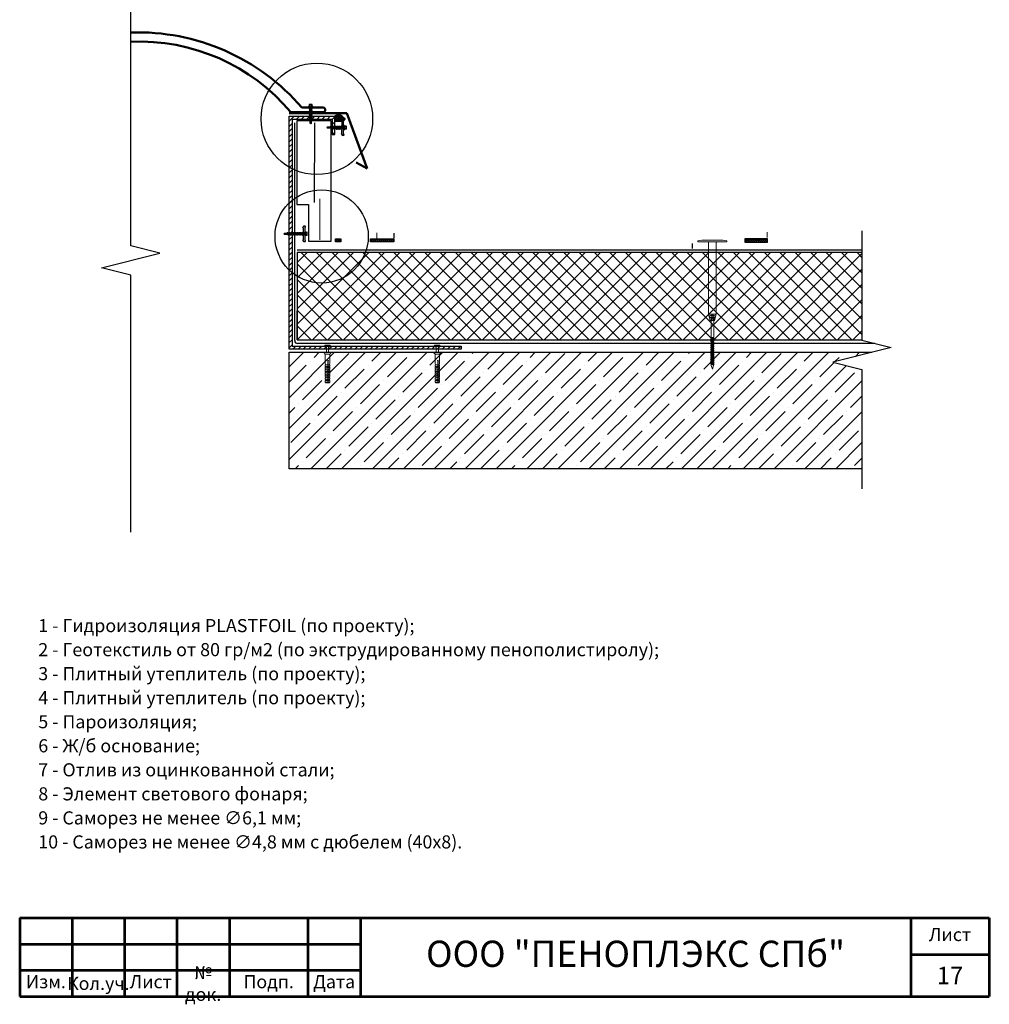
# Model space of a CAD drawing. Units: millimetres. Extents: x -20192 to 39925, y 7595 to 14680.
# Drawn here: x 8609 to 10274, y 12098 to 13789 of the extents above; entities that cross this region are included whole.
import ezdxf

# ---------------------------------------------------------------- set-up
doc = ezdxf.new("R2010")
doc.units = ezdxf.units.MM
for name, color, linetype, lineweight in [('6. Text', 7, 'Continuous', 15), ('Геотекстиль', 4, 'Continuous', 30), ('Главная', 7, 'Continuous', 50), ('Пароизоляция', 2, 'Continuous', 30), ('Слой1', 7, 'Continuous', 25), ('Тонкая', 7, 'Continuous', 9)]:
    doc.layers.add(name, color=color, linetype=linetype, lineweight=lineweight)
doc.styles.add('01', font='GOST Common.ttf', dxfattribs={"height": 2.5})
doc.styles.add('GOST 2.304', font='CS_Gost2304.shx')
doc.styles.add('GOST-2.304_Type-B', font='GOST Common.ttf')
doc.linetypes.add('BATTING', pattern='A,0.00254,-2.54,[134,ltypeshp.shx,S=2.54,R=0,X=-2.54,Y=0],-5.08,[134,ltypeshp.shx,S=2.54,R=180,X=2.54,Y=0],-2.54', length=10.16254)

# ---------------------------------------------------------------- blocks, each defined once
blk = doc.blocks.new('*T51')
at = {"color": 0, "linetype": 'ByBlock', "lineweight": 53, "transparency": 16777216}
for p, q in [((0, 0), (1665, 0)), ((0, 0), (0, -135)), ((90, 0), (90, -135)), ((180, 0), (180, -135)), ((270, 0), (270, -135)), ((360, 0), (360, -135)), ((495, 0), (495, -135)), ((585, 0), (585, -135)), ((1530, 0), (1530, -135)), ((1665, 0), (1665, -135)), ((0, -45), (585, -45)), ((1530, -63), (1665, -63)), ((0, -90), (585, -90)), ((0, -135), (1665, -135))]:
    blk.add_line(p, q, dxfattribs=at)
at = {"transparency": 16777216, "attachment_point": 5}
for s, insert, char_height, width, style in [('Лист', (1597.5, -31.5), 22.5, 117, '01'), ('ООО "ПЕНОПЛЭКС СПб"', (1057.5, -67.5), 45, 943.92, 'GOST 2.304'), ('{\\T0.9;№ док.}', (315, -112.5), 22.5, 88.92, '01'), ('{\\fGOST type B|b0|i0|c204|p34;17', (1597.5, -99), 30, 117, 'GOST-2.304_Type-B'), ('Изм.', (45, -112.5), 22.5, 88.92, '01'), ('{\\T0.9;Кол.уч.}', (135, -112.5), 22.5, 88.92, '01'), ('Лист', (225, -112.5), 22.5, 88.92, '01'), ('Подп.', (427.5, -112.5), 22.5, 133.92, '01'), ('Дата', (540, -112.5), 22.5, 88.92, '01')]:
    blk.add_mtext(s, dxfattribs=dict(at, insert=insert, char_height=char_height, width=width, style=style))
blk = doc.blocks.new('фиолет')
at = {"color": 244, "lineweight": 9}
for p, q in [((4612.7, 310.1), (4604.1, 310.1)), ((4604.1, 307.4), (4612.7, 307.4)), ((4610.7, 306.3), (4606.2, 306.3)), ((4606.2, 306.3), (4606.2, 273.4)), ((4606.4, 306.3), (4610.5, 306.3)), ((4610.7, 273.4), (4610.7, 306.3)), ((4606.2, 273.4), (4610.7, 273.4)), ((4606.4, 270.8), (4606.3, 270.9)), ((4606.4, 273.4), (4610.5, 273.4)), ((4610.5, 271), (4606.4, 272.3)), ((4610.5, 270.2), (4606.4, 271.5)), ((4606.4, 270.8), (4606.4, 270)), ((4610.5, 269.5), (4606.4, 270.8)), ((4610.5, 272.1), (4610.5, 273.4)), ((4606.4, 267.4), (4606.3, 267.5)), ((4606.4, 264), (4606.3, 264.1)), ((4606.4, 260.6), (4606.3, 260.7)), ((4606.4, 257.2), (4606.3, 257.3)), ((4606.4, 253.8), (4606.3, 253.9)), ((4610.5, 267.6), (4606.4, 268.9)), ((4610.5, 266.8), (4606.4, 268.1)), ((4606.4, 267.4), (4606.4, 266.6)), ((4610.5, 266.1), (4606.4, 267.4)), ((4610.5, 264.2), (4606.4, 265.5)), ((4610.5, 263.4), (4606.4, 264.7)), ((4606.4, 264), (4606.4, 263.2)), ((4610.5, 262.7), (4606.4, 264)), ((4610.5, 260.8), (4606.4, 262.1)), ((4610.5, 260), (4606.4, 261.3)), ((4606.4, 260.6), (4606.4, 259.8)), ((4610.5, 259.3), (4606.4, 260.6)), ((4610.5, 257.4), (4606.4, 258.7)), ((4610.5, 256.6), (4606.4, 257.9)), ((4606.4, 257.2), (4606.4, 256.4)), ((4610.5, 255.9), (4606.4, 257.2)), ((4610.5, 254), (4606.4, 255.3)), ((4610.5, 253.2), (4606.4, 254.5)), ((4606.4, 253.8), (4606.4, 253)), ((4610.5, 252.5), (4606.4, 253.8)), ((4610.5, 268.7), (4610.5, 269.5)), ((4610.5, 265.3), (4610.5, 266.1)), ((4610.5, 261.9), (4610.5, 262.7)), ((4610.5, 258.5), (4610.5, 259.3)), ((4610.5, 255.1), (4610.5, 255.9)), ((4606.4, 250.4), (4606.3, 250.5)), ((4606.4, 247), (4606.3, 247.1)), ((4606.4, 243.6), (4606.3, 243.7)), ((4606.4, 240.2), (4606.3, 240.3)), ((4606.4, 236.8), (4606.3, 236.9)), ((4610.5, 250.6), (4606.4, 251.9)), ((4610.5, 249.8), (4606.4, 251.1)), ((4606.4, 250.4), (4606.4, 249.6)), ((4610.5, 249.1), (4606.4, 250.4)), ((4610.5, 247.2), (4606.4, 248.5)), ((4610.5, 246.4), (4606.4, 247.7)), ((4606.4, 247), (4606.4, 246.2)), ((4610.5, 245.7), (4606.4, 247)), ((4610.5, 243.8), (4606.4, 245.1)), ((4610.5, 243), (4606.4, 244.3)), ((4606.4, 243.6), (4606.4, 242.8)), ((4610.5, 242.3), (4606.4, 243.6)), ((4610.5, 240.4), (4606.4, 241.7)), ((4610.5, 239.6), (4606.4, 240.9)), ((4606.4, 240.2), (4606.4, 239.4)), ((4610.5, 238.9), (4606.4, 240.2)), ((4610.5, 237), (4606.4, 238.3)), ((4610.5, 236.2), (4606.4, 237.5)), ((4606.4, 236.8), (4606.4, 236)), ((4610.5, 235.5), (4606.4, 236.8)), ((4610.5, 251.7), (4610.5, 252.5)), ((4610.5, 248.3), (4610.5, 249.1)), ((4610.5, 244.9), (4610.5, 245.7)), ((4610.5, 241.5), (4610.5, 242.3)), ((4610.5, 238.1), (4610.5, 238.9)), ((4606.4, 233.4), (4606.3, 233.5)), ((4606.4, 230), (4606.3, 230.1)), ((4610.5, 233.6), (4606.4, 234.9)), ((4610.5, 232.8), (4606.4, 234.1)), ((4606.4, 233.4), (4606.4, 232.6)), ((4610.5, 232.1), (4606.4, 233.4)), ((4610.5, 230.2), (4606.4, 231.5)), ((4610.5, 229.4), (4606.4, 230.7)), ((4606.4, 230), (4606.4, 229.2)), ((4610.5, 228.7), (4606.4, 230)), ((4610.5, 226.9), (4606.4, 228.2)), ((4606.4, 228.2), (4606.4, 227.5)), ((4610.5, 226.1), (4606.4, 227.5)), ((4606.4, 226.8), (4606.4, 225.2)), ((4610.5, 225.5), (4606.4, 226.8)), ((4608.4, 219.1), (4606.4, 225.2)), ((4608.4, 219.1), (4610.5, 225.1)), ((4610.5, 234.7), (4610.5, 235.5)), ((4610.5, 231.3), (4610.5, 232.1)), ((4610.5, 227.9), (4610.5, 228.7)), ((4610.5, 225.5), (4610.5, 225.1))]:
    blk.add_line(p, q, dxfattribs=at)
for points in [[(4606.2, 306.3, 0.133252), (4604.7, 307.4), (4604.1, 307.4, -0.478701), (4604.1, 310.1), (4605.4, 311), (4608.4, 311)], [(4610.7, 306.3, -0.133252), (4612.1, 307.4), (4612.7, 307.4, 0.478701), (4612.7, 310.1), (4611.4, 311), (4608.4, 311)]]:
    blk.add_lwpolyline(points, format="xyb", dxfattribs=at)
for points in [[(4606.3, 270.9), (4605.7, 271.3), (4606.4, 271.5), (4606.4, 272.3), (4605.3, 273.1), (4606.4, 273.4), (4610.5, 272.1), (4611.4, 271.3), (4610.5, 271), (4610.5, 270.2), (4610.9, 269.7), (4610.5, 269.5)], [(4606.3, 267.5), (4605.7, 267.9), (4606.4, 268.1), (4606.4, 268.9), (4605.3, 269.7), (4606.4, 270), (4610.5, 268.7), (4611.4, 267.9), (4610.5, 267.6), (4610.5, 266.8), (4610.9, 266.3), (4610.5, 266.1)], [(4606.3, 264.1), (4605.7, 264.5), (4606.4, 264.7), (4606.4, 265.5), (4605.3, 266.3), (4606.4, 266.6), (4610.5, 265.3), (4611.4, 264.5), (4610.5, 264.2), (4610.5, 263.4), (4610.9, 262.9), (4610.5, 262.7)], [(4606.3, 260.7), (4605.7, 261.1), (4606.4, 261.3), (4606.4, 262.1), (4605.3, 262.9), (4606.4, 263.2), (4610.5, 261.9), (4611.4, 261.1), (4610.5, 260.8), (4610.5, 260), (4610.9, 259.5), (4610.5, 259.3)], [(4606.3, 257.3), (4605.7, 257.7), (4606.4, 257.9), (4606.4, 258.7), (4605.3, 259.5), (4606.4, 259.8), (4610.5, 258.5), (4611.4, 257.7), (4610.5, 257.4), (4610.5, 256.6), (4610.9, 256.1), (4610.5, 255.9)], [(4606.3, 253.9), (4605.7, 254.3), (4606.4, 254.5), (4606.4, 255.3), (4605.3, 256.1), (4606.4, 256.4), (4610.5, 255.1), (4611.4, 254.3), (4610.5, 254), (4610.5, 253.2), (4610.9, 252.7), (4610.5, 252.5)], [(4606.3, 250.5), (4605.7, 250.9), (4606.4, 251.1), (4606.4, 251.9), (4605.3, 252.7), (4606.4, 253), (4610.5, 251.7), (4611.4, 250.9), (4610.5, 250.6), (4610.5, 249.8), (4610.9, 249.3), (4610.5, 249.1)], [(4606.3, 247.1), (4605.7, 247.5), (4606.4, 247.7), (4606.4, 248.5), (4605.3, 249.3), (4606.4, 249.6), (4610.5, 248.3), (4611.4, 247.5), (4610.5, 247.2), (4610.5, 246.4), (4610.9, 245.9), (4610.5, 245.7)], [(4606.3, 243.7), (4605.7, 244.1), (4606.4, 244.3), (4606.4, 245.1), (4605.3, 245.9), (4606.4, 246.2), (4610.5, 244.9), (4611.4, 244.1), (4610.5, 243.8), (4610.5, 243), (4610.9, 242.5), (4610.5, 242.3)], [(4606.3, 240.3), (4605.7, 240.7), (4606.4, 240.9), (4606.4, 241.7), (4605.3, 242.5), (4606.4, 242.8), (4610.5, 241.5), (4611.4, 240.7), (4610.5, 240.4), (4610.5, 239.6), (4610.9, 239.1), (4610.5, 238.9)], [(4606.3, 236.9), (4605.7, 237.3), (4606.4, 237.5), (4606.4, 238.3), (4605.3, 239.1), (4606.4, 239.4), (4610.5, 238.1), (4611.4, 237.3), (4610.5, 237), (4610.5, 236.2), (4610.9, 235.7), (4610.5, 235.5)], [(4606.4, 228.2), (4605.2, 229), (4606.4, 229.2), (4610.5, 227.9), (4611.3, 227.1), (4610.5, 226.9), (4610.5, 226.1)], [(4606.3, 233.5), (4605.7, 233.9), (4606.4, 234.1), (4606.4, 234.9), (4605.3, 235.8), (4606.4, 236), (4610.5, 234.7), (4611.4, 233.9), (4610.5, 233.6), (4610.5, 232.8), (4610.9, 232.3), (4610.5, 232.1)], [(4606.3, 230.1), (4605.7, 230.5), (4606.4, 230.7), (4606.4, 231.5), (4605.3, 232.4), (4606.4, 232.6), (4610.5, 231.3), (4611.4, 230.5), (4610.5, 230.2), (4610.5, 229.4), (4610.9, 228.9), (4610.5, 228.7)], [(4606.4, 226.8), (4605.7, 227.3), (4606.4, 227.5)], [(4610.5, 226.1), (4610.9, 225.6), (4610.5, 225.5)]]:
    blk.add_lwpolyline(points, dxfattribs=at)
at = {"layer": 'Тонкая', "color": 244, "lineweight": 9}
for p, q in [((4583.5, 439.4), (4590.5, 440.2)), ((4626.5, 440.2), (4590.5, 440.2)), ((4633.5, 439.4), (4626.5, 440.2)), ((4583.5, 439.4), (4583.5, 437.4)), ((4616.5, 437.4), (4583.5, 437.4)), ((4602, 435.9), (4602, 313.4)), ((4615, 313.4), (4615, 435.9)), ((4633.5, 437.4), (4616.5, 437.4)), ((4633.5, 437.4), (4633.5, 439.4)), ((4633.5, 437.4), (4633.5, 439.4)), ((4602, 313.4), (4615, 313.4)), ((4602, 313.4), (4604.7, 302.4)), ((4607.5, 313.4), (4607.5, 302.4)), ((4609.5, 310.4), (4607.5, 310.4)), ((4607.5, 307.4), (4609.5, 307.4)), ((4609.5, 302.4), (4609.5, 313.4)), ((4615, 313.4), (4612.2, 302.4)), ((4612.2, 302.4), (4604.7, 302.4))]:
    blk.add_line(p, q, dxfattribs=at)
for points in [[(4600.3, 437.4, -0.437743), (4602, 435.7)], [(4616.6, 437.4, 0.437743), (4615, 435.7)]]:
    blk.add_lwpolyline(points, format="xyb", dxfattribs=at)
blk = doc.blocks.new('дюбель1')
at = {"layer": 'Тонкая', "color": 244, "lineweight": 9}
for p, q in [((10790.1, 841.3), (10791.6, 842.3)), ((10790.1, 837.9), (10790.1, 841.3)), ((10790.5, 837.7), (10790.1, 837.9)), ((10828, 837), (10790.1, 837)), ((10790.1, 837), (10790.1, 835.4)), ((10790.1, 835.4), (10791.6, 834.5)), ((10828, 837.7), (10790.5, 837.7)), ((10791.6, 842.3), (10794.4, 842.3)), ((10791.6, 834.5), (10794.4, 834.5)), ((10796.4, 842.3), (10794.4, 841.5)), ((10794.4, 841.5), (10794.4, 842.3)), ((10796.4, 834.5), (10794.4, 835.3)), ((10794.4, 835.3), (10794.4, 834.5)), ((10798.9, 842.3), (10796.4, 842.3)), ((10796.4, 834.5), (10798.9, 834.5)), ((10800.9, 842.3), (10798.9, 841.5)), ((10798.9, 841.5), (10798.9, 842.3)), ((10800.9, 834.5), (10798.9, 835.3)), ((10798.9, 835.3), (10798.9, 834.5)), ((10803.4, 842.3), (10800.9, 842.3)), ((10800.9, 834.5), (10803.4, 834.5)), ((10803.4, 841.5), (10803.4, 842.3)), ((10805.4, 842.3), (10803.4, 841.5)), ((10805.4, 834.5), (10803.4, 835.3)), ((10807.9, 842.3), (10805.4, 842.3)), ((10805.4, 834.5), (10807.9, 834.5)), ((10809.9, 842.3), (10807.9, 841.5)), ((10807.9, 841.5), (10807.9, 842.3)), ((10809.9, 834.5), (10807.9, 835.3)), ((10807.9, 835.3), (10807.9, 834.5)), ((10812.4, 842.3), (10809.9, 842.3)), ((10809.9, 834.5), (10812.4, 834.5)), ((10814.4, 842.3), (10812.4, 841.5)), ((10814.4, 834.5), (10812.4, 835.3)), ((10812.4, 835.3), (10812.4, 834.5)), ((10816.9, 842.3), (10814.4, 842.3)), ((10814.4, 834.5), (10816.9, 834.5)), ((10818.9, 842.3), (10816.9, 841.5)), ((10816.9, 841.5), (10816.9, 842.3)), ((10818.9, 834.5), (10816.9, 835.3)), ((10816.9, 835.3), (10816.9, 834.5)), ((10821.4, 842.3), (10818.9, 842.3)), ((10818.9, 834.5), (10821.4, 834.5)), ((10823.4, 842.3), (10821.4, 841.5)), ((10821.4, 841.5), (10821.4, 842.3)), ((10823.4, 834.5), (10821.4, 835.3)), ((10821.4, 835.3), (10821.4, 834.5)), ((10839.7, 842.3), (10823.4, 842.3)), ((10823.4, 834.5), (10839.7, 834.5)), ((10841.6, 844.1), (10839.7, 842.3)), ((10839.7, 842.3), (10839.7, 834.5)), ((10841.6, 832.8), (10839.7, 834.5)), ((10842.7, 844.1), (10841.6, 844.1)), ((10842.7, 832.8), (10841.6, 832.8)), ((10842.7, 844.1), (10842.7, 832.8))]:
    blk.add_line(p, q, dxfattribs=at)
for points in [[(10791.6, 842.3, 0.064547), (10791.2, 837.7, 0.064547)], [(10791.3, 837, 0.034241), (10791.6, 834.5)], [(10794.4, 841.5, 0.080356), (10794.1, 837.7, 0.080356)], [(10794.1, 837, 0.035164), (10794.4, 835.3)], [(10796.4, 842.3, 0.064547), (10796, 837.7, 0.064547)], [(10796, 837, 0.034241), (10796.4, 834.5)], [(10798.9, 841.5, 0.080356), (10798.6, 837.7, 0.080356)], [(10798.6, 837, 0.035164), (10798.9, 835.3)], [(10800.9, 842.3, 0.064547), (10800.5, 837.7, 0.064547)], [(10800.5, 837, 0.034241), (10800.9, 834.5)], [(10803.4, 841.5, 0.080356), (10803.1, 837.7, 0.080356)], [(10803.1, 837, 0.035164), (10803.4, 835.3)], [(10805.4, 842.3, 0.064547), (10805, 837.7, 0.064547)], [(10805, 837, 0.034241), (10805.4, 834.5)], [(10807.9, 841.5, 0.080356), (10807.6, 837.7, 0.080356)], [(10807.6, 837, 0.035164), (10807.9, 835.3)], [(10809.9, 842.3, 0.064547), (10809.5, 837.7, 0.064547)], [(10809.5, 837, 0.034241), (10809.9, 834.5)], [(10812.4, 841.5, 0.080356), (10812.1, 837.7, 0.080356)], [(10812.1, 837, 0.035164), (10812.4, 835.3)], [(10812.1, 837, 0.035164), (10812.4, 835.3)], [(10814.4, 842.3, 0.064547), (10814, 837.7, 0.064547)], [(10814, 837, 0.034241), (10814.4, 834.5)], [(10816.9, 841.5, 0.080356), (10816.6, 837.7, 0.080356)], [(10816.6, 837, 0.035164), (10816.9, 835.3)], [(10818.9, 842.3, 0.064547), (10818.5, 837.7, 0.064547)], [(10818.5, 837, 0.034241), (10818.9, 834.5)], [(10821.4, 841.5, 0.080356), (10821.1, 837.7, 0.080356)], [(10821.1, 837, 0.035164), (10821.4, 835.3)], [(10828, 837.7, -2.801203), (10828, 837)]]:
    blk.add_lwpolyline(points, format="xyb", dxfattribs=at)

msp = doc.modelspace()

# ---------------------------------------------------------------- hatches: boundary and pattern name
at = {"ltscale": 5, "transparency": 33554687}
h = msp.add_hatch(dxfattribs=at)
h.set_pattern_fill('AR-SAND', color=244, scale=0.2)
h.set_pattern_definition([(37.5, (-9529.8813, 7616.33025), (-0.0125986716, 0.385364754), [0, -0.304, 0, -0.34, 0, -0.325]), (7.5, (-9529.8813, 7616.33025), (0.353955341, 0.564429213), [0, -0.164, 0, -0.274, 0, -0.105]), (327.5, (-9530.1273, 7616.33025), (0.6228283724, 0.0011318107), [0, -0.1, 0, -0.36, 0, -0.47]), (317.5, (-9530.1273, 7616.33025), (0.601225321, 0.175535113), [0, -0.05, 0, -0.236, 0, -0.27])])
h.paths.add_polyline_path([(9112.94, 13639.01), (9105.38, 13639.01, 1), (9105.38, 13637.62), (9112.96, 13637.62, 1.0108895)])
h = msp.add_hatch(dxfattribs=at)
h.set_pattern_fill('ANSI31', color=256, scale=10)
h.set_pattern_definition([(45, (-9529.8813, 7616.3303), (-0.88388348, 0.88388348), [])])
h.paths.add_polyline_path([(9166.42, 13619.46, 0.4731069), (9150.57, 13622.94), (9150.57, 13613.62), (9162.04, 13613.62)])
h = msp.add_hatch(dxfattribs=at)
h.set_pattern_fill('ANSI31', color=256, scale=50)
h.set_pattern_definition([(45, (-9529.881, 7616.33), (-4.4194174, 4.4194174), [])])
h.paths.add_polyline_path([(9077.16, 13617.94), (9146.09, 13617.94), (9146.09, 13591.62), (9150.57, 13591.62), (9150.57, 13622.9), (9072.16, 13622.94), (9072.16, 13222.94), (9367.81, 13222.94), (9367.81, 13228.23), (9077.16, 13228.23)])
h = msp.add_hatch(dxfattribs=at)
h.set_pattern_fill('AR-SAND', color=244, scale=0.2, angle=90)
h.set_pattern_definition([(127.5, (15187.70943, -5035.72143), (-0.385364754, -0.0125986716), [0, -0.304, 0, -0.34, 0, -0.325]), (97.5, (15187.70943, -5035.72143), (-0.564429213, 0.353955341), [0, -0.164, 0, -0.274, 0, -0.105]), (57.5, (15187.70943, -5035.96743), (-0.0011318107, 0.6228283724), [0, -0.1, 0, -0.36, 0, -0.47]), (47.5, (15187.70943, -5035.96743), (-0.175535113, 0.601225321), [0, -0.05, 0, -0.236, 0, -0.27])])
h.paths.add_polyline_path([(9165.03, 13607.1), (9165.03, 13599.54, 1), (9166.42, 13599.54), (9166.42, 13607.12, 1.0108895)])
at = {"ltscale": 0.01, "transparency": 33554687}
h = msp.add_hatch(dxfattribs=at)
h.set_pattern_fill('ANSI37', color=256, scale=20)
h.set_pattern_definition([(45, (398.94, 19918.9772), (-1.76776695, 1.76776695), []), (135, (398.94, 19918.9772), (-1.76776695, -1.76776695), [])])
h.paths.add_polyline_path([(9152.11, 13412.15), (9152.11, 13407.33), (9161.06, 13407.33), (9161.06, 13412.15)])
h.paths.add_polyline_path([(9211.93, 13412.31), (9211.93, 13407.24), (9251.97, 13407.24), (9251.97, 13412.31)])
at = {"transparency": 33554687}
h = msp.add_hatch(dxfattribs=at)
h.set_pattern_fill('ANSI37', color=256, scale=20)
h.set_pattern_definition([(45, (5428.4293, 13402.976), (-1.767767, 1.767767), []), (135, (5428.4293, 13402.976), (-1.767767, -1.767767), [])])
h.paths.add_polyline_path([(9855.13, 13413.08), (9855.13, 13406.04), (9893.09, 13406.04), (9893.09, 13413.08)])
at = {"ltscale": 5, "true_color": 0xf26722, "transparency": 33554687}
h = msp.add_hatch(dxfattribs=at)
h.set_pattern_fill('ANSI37', color=30, scale=150)
h.set_pattern_definition([(45, (-9529.881, 7616.33), (-13.258252, 13.258252), []), (135, (-9529.881, 7616.33), (-13.258252, -13.258252), [])])
h.paths.add_polyline_path([(9286.29, 13388.85), (9085.91, 13388.85), (9085.91, 13288.93), (9286.29, 13288.93)])
h.paths.add_polyline_path([(9277.49, 13269.18), (9276.04, 13269.18), (9273.29, 13280.18), (9273.29, 13288.93), (9085.98, 13288.93), (9085.98, 13238.85), (9277.7, 13238.85), (9277.7, 13239.11), (9276.66, 13239.95), (9277.49, 13240.15)])
h.paths.add_polyline_path([(9322.05, 13260.77), (9308.04, 13260.77), (9308.04, 13288.93), (9273.29, 13288.93), (9273.29, 13280.18), (9276.04, 13269.18), (9277.49, 13269.18), (9277.49, 13239.28), (9278.01, 13238.85), (9322.05, 13238.85)])
edge = h.paths.add_edge_path(flags=16)
edge.add_line((9284.08, 13276.88), (9280.79, 13276.88))
edge.add_line((9280.79, 13276.88), (9280.79, 13274.2))
edge.add_line((9280.79, 13274.2), (9284.08, 13274.2))
edge.add_arc((9283, 13275.54), 1.72, 308.83906, 411.16094)
edge = h.paths.add_edge_path(flags=16)
edge.add_line((9281.99, 13240.2), (9281.78, 13238.92))
edge.add_line((9281.78, 13238.92), (9281.78, 13240.2))
edge.add_line((9281.78, 13240.2), (9281.99, 13240.2))
edge.add_line((9281.99, 13240.2), (9281.99, 13273.07))
edge.add_line((9281.99, 13273.07), (9277.49, 13273.07))
edge.add_arc((9274.67, 13270.89), 3.57, 37.64273, 68.00289)
edge.add_line((9276, 13274.2), (9275.4, 13274.2))
edge.add_arc((9276.48, 13275.54), 1.72, 128.83906, 231.16094, ccw=False)
edge.add_line((9275.4, 13276.88), (9276.77, 13277.81))
edge.add_line((9276.77, 13277.81), (9278.79, 13277.81))
edge.add_line((9278.79, 13277.81), (9278.79, 13273.07))
edge.add_line((9278.79, 13273.07), (9281.99, 13273.07))
edge.add_line((9281.99, 13273.07), (9281.99, 13240.2))
h.paths.add_polyline_path([(9798.38, 13260.77), (9784.37, 13260.77), (9784.37, 13288.93), (9308.04, 13288.93), (9308.04, 13260.77), (9322.05, 13260.77), (9322.05, 13238.85), (9798.38, 13238.85)])
h.paths.add_polyline_path([(9569.06, 13339.93), (9559.8, 13339.93), (9559.8, 13388.85), (9286.29, 13388.85), (9286.29, 13288.93), (9569.06, 13288.93)])
h.paths.add_polyline_path([(10034.69, 13339.93), (10025.43, 13339.93), (10025.43, 13388.85), (9830.36, 13388.85), (9559.8, 13388.85), (9559.8, 13339.93), (9569.06, 13339.93), (9569.06, 13288.93), (9784.37, 13288.93), (10034.69, 13288.93)])
h.paths.add_polyline_path([(10055.75, 13288.93), (10055.75, 13388.85), (10025.43, 13388.85), (10025.43, 13339.93), (10034.69, 13339.93), (10034.69, 13288.93)])
h.paths.add_polyline_path([(10055.75, 13238.85), (10055.75, 13288.93), (9784.37, 13288.93), (9784.37, 13260.77), (9798.38, 13260.77), (9798.38, 13238.85)])
at = {"transparency": 33554687}
h = msp.add_hatch(dxfattribs=at)
h.set_pattern_fill('ANSI35', color=256, scale=150)
h.set_pattern_definition([(45, (2717.765, 13361.168), (-26.5165, 26.5165), []), (45, (2744.28, 13361.168), (-26.5165, 26.5165), [46.875, -9.375, 0, -9.375])])
h.paths.add_polyline_path([(9072.16, 13217.52), (9072.16, 13017.52), (10055.75, 13017.52), (10055.75, 13188.22), (10005.75, 13200.72), (10072.93, 13217.52)])

# ---------------------------------------------------------------- linework, layer by layer
at = {"color": 244, "lineweight": 9, "transparency": 33554687}
for p, q in [((9106.38, 13642.4), (9106.38, 13640.01)), ((9111.96, 13642.4), (9111.96, 13640.01)), ((9112.94, 13640.01), (9105.38, 13640.01)), ((9105.38, 13639.01), (9105.38, 13640.01)), ((9105.38, 13639.01), (9112.94, 13639.01)), ((9112.94, 13639.01), (9112.94, 13640.01)), ((9107.41, 13616.09), (9107.92, 13615.38)), ((9107.92, 13616.34), (9107.89, 13610.87)), ((9109.17, 13609.85), (9107.89, 13610.87)), ((9109.69, 13616.27), (9109.17, 13609.85)), ((9109.17, 13609.85), (9110.45, 13610.87)), ((9110.45, 13610.87), (9109.23, 13610.55)), ((9110.45, 13615.37), (9109.62, 13615.38)), ((9110.97, 13616.98), (9110.45, 13615.37)), ((9110.45, 13615.37), (9110.45, 13610.87)), ((9137.04, 13603.33), (9138.05, 13604.61)), ((9137.04, 13603.33), (9138.05, 13602.05)), ((9143.45, 13602.82), (9137.04, 13603.33)), ((9138.05, 13602.05), (9137.74, 13603.27)), ((9143.53, 13604.58), (9138.05, 13604.61)), ((9142.56, 13602.06), (9138.05, 13602.05)), ((9142.56, 13602.05), (9142.56, 13602.89)), ((9144.17, 13601.54), (9142.56, 13602.05)), ((9143.28, 13605.1), (9142.57, 13604.59)), ((9166.42, 13607.13), (9166.42, 13599.56)), ((9166.42, 13607.13), (9167.42, 13607.13)), ((9166.42, 13599.56), (9167.42, 13599.56)), ((9167.42, 13599.56), (9167.42, 13607.13)), ((9169.81, 13606.13), (9167.42, 13606.13)), ((9169.81, 13600.55), (9167.42, 13600.55)), ((9062.8, 13421.04), (9063.82, 13422.32)), ((9069.3, 13422.29), (9063.82, 13422.32)), ((9069.04, 13422.8), (9068.33, 13422.3)), ((9099.38, 13424.89), (9099.38, 13417.32)), ((9099.38, 13424.89), (9100.38, 13424.89)), ((9100.38, 13417.32), (9100.38, 13424.89)), ((9102.77, 13423.89), (9100.38, 13423.89)), ((9062.8, 13421.04), (9063.82, 13419.76)), ((9069.22, 13420.52), (9062.8, 13421.04)), ((9063.82, 13419.76), (9063.5, 13420.98)), ((9068.32, 13419.76), (9063.82, 13419.76)), ((9068.32, 13419.76), (9068.33, 13420.6)), ((9069.93, 13419.25), (9068.32, 13419.76)), ((9099.38, 13417.32), (9100.38, 13417.32)), ((9102.77, 13418.31), (9100.38, 13418.31))]:
    msp.add_line(p, q, dxfattribs=at)
at = {"color": 244, "transparency": 33554687}
for p, q in [((9111.25, 13643.01), (9107.07, 13643.01)), ((9107.77, 13642.4), (9107.77, 13640.01)), ((9110.56, 13642.4), (9110.56, 13640.01)), ((9169.81, 13604.74), (9167.42, 13604.74)), ((9169.81, 13601.94), (9167.42, 13601.94)), ((9170.42, 13601.25), (9170.42, 13605.44)), ((9102.77, 13422.5), (9100.38, 13422.5)), ((9103.38, 13419.01), (9103.38, 13423.2)), ((9102.77, 13419.7), (9100.38, 13419.7))]:
    msp.add_line(p, q, dxfattribs=at)
at = {"color": 244, "ltscale": 5, "transparency": 33554687}
msp.add_line((9105.38, 13637.62), (9112.96, 13637.62), dxfattribs=at)
at = {"transparency": 33554687}
for p, q in [((9072.16, 13222.94), (9072.16, 13622.94)), ((9072.16, 13622.94), (9150.57, 13622.94)), ((9077.16, 13617.94), (9077.16, 13228.23)), ((9077.16, 13617.94), (9146.09, 13617.94)), ((9165.03, 13613.52), (9168.22, 13617.81)), ((9085.98, 13238.93), (9085.98, 13288.93)), ((9367.81, 13222.94), (9072.16, 13222.94)), ((9077.16, 13228.23), (9367.81, 13228.23)), ((9367.81, 13228.23), (9367.81, 13222.94))]:
    msp.add_line(p, q, dxfattribs=at)
at = {"color": 0, "linetype": 'BATTING', "ltscale": 2.7, "transparency": 33554687}
msp.add_line((9115.44, 13611.64), (9115.15, 13474.54), dxfattribs=at)
at = {"ltscale": 5, "transparency": 33554687}
for p, q in [((9146.09, 13617.94), (9146.09, 13591.62)), ((9150.57, 13591.62), (9150.57, 13622.94)), ((9162.04, 13613.62), (9150.57, 13613.62)), ((9146.09, 13591.62), (9150.57, 13591.62)), ((9252.27, 13413.41), (9252.27, 13422.24)), ((9764.81, 13395.56), (9764.81, 13404.56))]:
    msp.add_line(p, q, dxfattribs=at)
at = {"color": 0, "linetype": 'BATTING', "lineweight": 9, "ltscale": 1.9, "transparency": 33554687}
msp.add_line((9124.92, 13410.76), (9124.92, 13481.1), dxfattribs=at)
at = {"color": 0, "lineweight": 9, "ltscale": 5, "transparency": 33554687}
for p, q in [((9222.93, 13413.08), (9222.93, 13422.35)), ((9222.7, 13414.57), (9222.7, 13414.57))]:
    msp.add_line(p, q, dxfattribs=at)
at = {"linetype": 'Continuous', "transparency": 33554687}
for points in [[(8800.1, 12908.51), (8800.1, 13350.07), (8750.1, 13362.57), (8850.1, 13387.57), (8800.1, 13400.07), (8800.1, 13841.64)], [(10055.75, 13426.16), (10055.75, 13238.22), (10105.75, 13225.72), (10005.75, 13200.72), (10055.75, 13188.22), (10055.75, 12983.07)]]:
    msp.add_lwpolyline(points, dxfattribs=at)
at = {"color": 244, "lineweight": 9, "transparency": 33554687}
for points in [[(9107.38, 13637.62), (9107.38, 13637.31), (9106.43, 13636.74), (9107.41, 13636.42), (9110.94, 13637.27), (9110.94, 13637.43), (9107.38, 13637.31)], [(9110.97, 13635.28), (9107.41, 13634.39), (9106.43, 13634.77), (9107.41, 13635.37)], [(9110.97, 13633.24), (9107.41, 13632.36), (9106.43, 13632.73), (9107.41, 13633.34)], [(9110.97, 13631.21), (9107.41, 13630.32), (9106.43, 13630.7), (9107.41, 13631.3)], [(9110.97, 13629.18), (9107.41, 13628.29), (9106.43, 13628.67), (9107.41, 13629.27)], [(9110.97, 13627.14), (9107.41, 13626.26), (9106.43, 13626.63), (9107.41, 13627.24)], [(9110.97, 13625.11), (9107.41, 13624.22), (9106.43, 13624.6), (9107.41, 13625.2)], [(9107.41, 13636.42), (9107.41, 13635.37), (9110.94, 13636.36)], [(9107.41, 13634.39), (9107.41, 13633.34), (9110.94, 13634.33)], [(9107.41, 13632.36), (9107.41, 13631.3), (9110.94, 13632.3)], [(9107.41, 13630.32), (9107.41, 13629.27), (9110.94, 13630.26)], [(9107.41, 13628.29), (9107.41, 13627.24), (9110.94, 13628.23)], [(9107.41, 13626.26), (9107.41, 13625.2), (9110.94, 13626.2)], [(9110.94, 13637.62), (9110.94, 13636.36), (9111.94, 13635.78), (9110.97, 13635.28)], [(9110.97, 13635.28), (9110.94, 13634.33), (9111.94, 13633.75), (9110.97, 13633.24)], [(9110.94, 13633.24), (9110.94, 13632.3), (9111.94, 13631.71), (9110.97, 13631.21)], [(9110.94, 13631.2), (9110.94, 13630.26), (9111.94, 13629.68), (9110.97, 13629.18)], [(9110.94, 13629.17), (9110.94, 13628.23), (9111.94, 13627.65), (9110.97, 13627.14)], [(9110.94, 13627.14), (9110.94, 13626.2), (9111.94, 13625.61), (9110.97, 13625.11)], [(9110.94, 13625.11), (9110.94, 13624.16), (9111.94, 13623.58), (9110.97, 13623.08)], [(9110.97, 13623.08), (9107.41, 13622.19), (9106.43, 13622.57), (9107.41, 13623.17)], [(9110.97, 13621.05), (9107.41, 13620.16), (9106.43, 13620.53), (9107.41, 13621.14)], [(9110.97, 13619.01), (9107.41, 13618.12), (9106.43, 13618.5), (9107.41, 13619.1)], [(9107.92, 13616.22), (9107.41, 13616.09), (9106.43, 13616.47), (9107.41, 13617.07)], [(9107.41, 13624.22), (9107.41, 13623.17), (9110.94, 13624.16)], [(9107.41, 13622.19), (9107.41, 13621.14), (9110.94, 13622.13)], [(9107.41, 13620.16), (9107.41, 13619.1), (9110.94, 13620.1)], [(9107.41, 13618.12), (9107.41, 13617.07), (9110.94, 13618.06)], [(9110.97, 13616.98), (9109.6, 13616.64)], [(9110.94, 13623.07), (9110.94, 13622.13), (9111.94, 13621.55), (9110.97, 13621.05)], [(9110.94, 13621.04), (9110.94, 13620.1), (9111.94, 13619.51), (9110.97, 13619.01)], [(9110.94, 13619.01), (9110.94, 13618.06), (9111.94, 13617.48), (9110.97, 13616.98)], [(9143.4, 13604.59), (9143.28, 13605.1), (9143.65, 13606.07), (9144.26, 13605.1)], [(9144.17, 13601.54), (9143.83, 13602.9)], [(9146.19, 13601.56), (9145.25, 13601.56), (9144.67, 13600.57), (9144.17, 13601.54)], [(9145.31, 13605.1), (9144.26, 13605.1), (9145.25, 13601.56)], [(9146.2, 13601.54), (9145.31, 13605.1), (9145.69, 13606.07), (9146.29, 13605.1)], [(9148.22, 13601.56), (9147.28, 13601.56), (9146.7, 13600.57), (9146.2, 13601.54)], [(9147.34, 13605.1), (9146.29, 13605.1), (9147.28, 13601.56)], [(9148.23, 13601.54), (9147.34, 13605.1), (9147.72, 13606.07), (9148.32, 13605.1)], [(9150.26, 13601.56), (9149.32, 13601.56), (9148.73, 13600.57), (9148.23, 13601.54)], [(9149.38, 13605.1), (9148.32, 13605.1), (9149.32, 13601.56)], [(9150.26, 13601.54), (9149.38, 13605.1), (9149.75, 13606.07), (9150.36, 13605.1)], [(9152.29, 13601.56), (9151.35, 13601.56), (9150.77, 13600.57), (9150.26, 13601.54)], [(9151.41, 13605.1), (9150.36, 13605.1), (9151.35, 13601.56)], [(9152.3, 13601.54), (9151.41, 13605.1), (9151.79, 13606.07), (9152.39, 13605.1)], [(9154.32, 13601.56), (9153.38, 13601.56), (9152.8, 13600.57), (9152.3, 13601.54)], [(9153.44, 13605.1), (9152.39, 13605.1), (9153.38, 13601.56)], [(9154.33, 13601.54), (9153.44, 13605.1), (9153.82, 13606.07), (9154.42, 13605.1)], [(9156.36, 13601.56), (9155.42, 13601.56), (9154.83, 13600.57), (9154.33, 13601.54)], [(9155.48, 13605.1), (9154.42, 13605.1), (9155.42, 13601.56)], [(9156.36, 13601.54), (9155.48, 13605.1), (9155.85, 13606.07), (9156.46, 13605.1)], [(9158.39, 13601.56), (9157.45, 13601.56), (9156.87, 13600.57), (9156.36, 13601.54)], [(9157.51, 13605.1), (9156.46, 13605.1), (9157.45, 13601.56)], [(9158.4, 13601.54), (9157.51, 13605.1), (9157.89, 13606.07), (9158.49, 13605.1)], [(9160.42, 13601.56), (9159.48, 13601.56), (9158.9, 13600.57), (9158.4, 13601.54)], [(9159.54, 13605.1), (9158.49, 13605.1), (9159.48, 13601.56)], [(9160.43, 13601.54), (9159.54, 13605.1), (9159.92, 13606.07), (9160.52, 13605.1)], [(9162.46, 13601.54), (9161.52, 13601.56), (9160.93, 13600.57), (9160.43, 13601.54)], [(9161.58, 13605.1), (9160.52, 13605.1), (9161.52, 13601.56)], [(9162.46, 13601.54), (9161.58, 13605.1), (9161.95, 13606.07), (9162.56, 13605.1)], [(9165.03, 13601.56), (9163.55, 13601.56), (9162.96, 13600.57), (9162.46, 13601.54)], [(9163.61, 13605.1), (9162.56, 13605.1), (9163.55, 13601.56)], [(9164.99, 13605.13), (9164.49, 13605.13), (9163.93, 13606.07), (9163.61, 13605.1), (9164.45, 13601.56), (9164.62, 13601.56), (9164.49, 13605.13)], [(9069.17, 13422.29), (9069.04, 13422.8), (9069.42, 13423.78), (9070.02, 13422.8)], [(9071.07, 13422.8), (9070.02, 13422.8), (9071.02, 13419.27)], [(9071.96, 13419.25), (9071.07, 13422.8), (9071.45, 13423.78), (9072.06, 13422.8)], [(9073.11, 13422.8), (9072.06, 13422.8), (9073.05, 13419.27)], [(9074, 13419.25), (9073.11, 13422.8), (9073.48, 13423.78), (9074.09, 13422.8)], [(9075.14, 13422.8), (9074.09, 13422.8), (9075.08, 13419.27)], [(9076.03, 13419.25), (9075.14, 13422.8), (9075.52, 13423.78), (9076.12, 13422.8)], [(9077.17, 13422.8), (9076.12, 13422.8), (9077.12, 13419.27)], [(9078.06, 13419.27), (9077.17, 13422.83), (9077.54, 13423.81), (9078.15, 13422.83)], [(9079.2, 13422.83), (9078.15, 13422.83), (9079.14, 13419.3)], [(9080.09, 13419.27), (9079.2, 13422.83), (9079.58, 13423.81), (9080.18, 13422.83)], [(9081.23, 13422.83), (9080.18, 13422.83), (9081.17, 13419.3)], [(9082.12, 13419.27), (9081.23, 13422.83), (9081.61, 13423.81), (9082.21, 13422.83)], [(9083.27, 13422.83), (9082.21, 13422.83), (9083.21, 13419.3)], [(9084.15, 13419.3), (9083.26, 13422.86), (9083.64, 13423.83), (9084.24, 13422.86)], [(9085.29, 13422.86), (9084.24, 13422.86), (9085.23, 13419.32)], [(9086.18, 13419.3), (9085.29, 13422.86), (9085.67, 13423.83), (9086.27, 13422.86)], [(9087.33, 13422.86), (9086.27, 13422.86), (9087.27, 13419.32)], [(9088.22, 13419.3), (9087.33, 13422.86), (9087.7, 13423.83), (9088.31, 13422.86)], [(9089.36, 13422.86), (9088.31, 13422.86), (9089.3, 13419.32)], [(9090.25, 13419.3), (9089.36, 13422.86), (9089.74, 13423.83), (9090.34, 13422.86)], [(9091.39, 13422.86), (9090.34, 13422.86), (9091.33, 13419.32)], [(9092.28, 13419.3), (9091.39, 13422.86), (9091.77, 13423.83), (9092.37, 13422.86)], [(9093.43, 13422.86), (9092.37, 13422.86), (9093.37, 13419.32)], [(9094.31, 13419.3), (9093.43, 13422.86), (9093.8, 13423.83), (9094.41, 13422.86)], [(9095.46, 13422.86), (9094.41, 13422.86), (9095.4, 13419.32)], [(9096.35, 13419.3), (9095.46, 13422.86), (9095.84, 13423.83), (9096.44, 13422.86)], [(9097.49, 13422.86), (9096.44, 13422.86), (9097.43, 13419.32)], [(9099.38, 13422.89), (9098.38, 13422.89), (9097.81, 13423.83), (9097.49, 13422.86), (9098.34, 13419.32), (9098.5, 13419.32), (9098.38, 13422.89)], [(9069.93, 13419.25), (9069.59, 13420.61)], [(9071.96, 13419.27), (9071.02, 13419.27), (9070.43, 13418.28), (9069.93, 13419.25)], [(9073.99, 13419.27), (9073.05, 13419.27), (9072.46, 13418.28), (9071.96, 13419.25)], [(9076.02, 13419.27), (9075.08, 13419.27), (9074.5, 13418.28), (9074, 13419.25)], [(9078.06, 13419.27), (9077.12, 13419.27), (9076.53, 13418.28), (9076.03, 13419.25)], [(9080.08, 13419.3), (9079.14, 13419.3), (9078.56, 13418.3), (9078.06, 13419.27)], [(9082.12, 13419.3), (9081.17, 13419.3), (9080.59, 13418.3), (9080.09, 13419.27)], [(9084.15, 13419.3), (9083.21, 13419.3), (9082.62, 13418.3), (9082.12, 13419.27)], [(9086.18, 13419.32), (9085.23, 13419.32), (9084.65, 13418.33), (9084.15, 13419.3)], [(9088.21, 13419.32), (9087.27, 13419.32), (9086.68, 13418.33), (9086.18, 13419.3)], [(9090.24, 13419.32), (9089.3, 13419.32), (9088.72, 13418.33), (9088.22, 13419.3)], [(9092.27, 13419.32), (9091.33, 13419.32), (9090.75, 13418.33), (9090.25, 13419.3)], [(9094.31, 13419.32), (9093.37, 13419.32), (9092.78, 13418.33), (9092.28, 13419.3)], [(9096.35, 13419.3), (9095.4, 13419.32), (9094.82, 13418.33), (9094.31, 13419.3)], [(9099.38, 13419.32), (9097.43, 13419.32), (9096.85, 13418.33), (9096.35, 13419.3)]]:
    msp.add_lwpolyline(points, dxfattribs=at)
at = {"transparency": 33554687}
for points in [[(9162.71, 13612.58), (9162.71, 13606.85), (9162.02, 13606.1), (9162.72, 13605.26), (9162.72, 13603.03)], [(9166.42, 13619.46), (9162.04, 13613.62), (9162.71, 13612.58)], [(9162.71, 13593.47), (9162.71, 13599.21), (9162.02, 13599.96), (9162.72, 13600.79), (9162.72, 13603.03)]]:
    msp.add_lwpolyline(points, dxfattribs=at)
for points in [[(9165.03, 13613.52), (9165.03, 13592.6), (9165.99, 13591.08, -0.2311793), (9165.82, 13590.02), (9165.14, 13589.53, -0.2561453), (9164.19, 13589.53), (9162.04, 13592.43), (9162.71, 13593.47)], [(9168.22, 13617.81, 0.1044725), (9168.26, 13618.4, 0.1044725), (9168.04, 13618.96), (9167.37, 13619.46, 0.1562019), (9166.42, 13619.46)]]:
    msp.add_lwpolyline(points, format="xyb", dxfattribs=at)
msp.add_lwpolyline([(9096.61, 13420.89), (9096.61, 13423.13), (9095.91, 13423.96), (9096.6, 13424.71), (9096.6, 13430.45), (9095.92, 13431.49), (9098.08, 13434.39, -0.1562019), (9099.03, 13434.39), (9099.7, 13433.9, -0.0961306), (9099.88, 13432.84), (9098.92, 13431.32), (9098.92, 13420.89), (9098.92, 13410.46), (9099.88, 13408.94, -0.2311793), (9099.7, 13407.89), (9099.03, 13407.39, -0.2561453), (9098.08, 13407.39), (9095.92, 13410.3), (9096.6, 13411.34), (9096.6, 13417.07), (9095.91, 13417.82), (9096.61, 13418.65)], format="xyb", close=True, dxfattribs=at)
for points in [[(9152.05, 13412.15), (9161.05, 13412.15), (9161.05, 13407.33), (9152.05, 13407.33)], [(9211.93, 13412.31), (9251.97, 13412.31), (9251.97, 13407.24), (9211.93, 13407.24)], [(9855.13, 13413.08), (9893.09, 13413.08), (9893.09, 13406.04), (9855.13, 13406.04)]]:
    msp.add_lwpolyline(points, close=True, dxfattribs=at)
at = {"color": 0, "ltscale": 5, "transparency": 33554687}
for centre, radius in [((9119.83, 13618.39), 95.71), ((9127.98, 13416.47), 80.08)]:
    msp.add_circle(centre, radius, dxfattribs=at)
at = {"color": 244, "transparency": 33554687}
for centre, radius, start, end in [((9107.07, 13642.3), 0.702, 7.59167, 172.40833), ((9109.17, 13641.1), 1.91, 42.94122, 137.05891), ((9111.26, 13642.3), 0.702, 7.59167, 172.40833), ((9169.72, 13605.43), 0.702, 277.59167, 82.40833), ((9168.51, 13603.34), 1.91, 312.94122, 47.05891), ((9169.72, 13601.24), 0.702, 277.59167, 82.40833), ((9102.67, 13423.19), 0.702, 277.59167, 82.40833), ((9101.47, 13421.1), 1.91, 312.94122, 47.05891), ((9102.67, 13419), 0.702, 277.59167, 82.40833)]:
    msp.add_arc(centre, radius, start, end, dxfattribs=at)
at = {"color": 244, "ltscale": 5, "transparency": 33554687}
for centre, start, end in [((9105.38, 13638.31), 90, 270), ((9112.96, 13638.31), 270.00672, 91.24108), ((9165.73, 13607.12), 0.00672, 181.24108), ((9165.73, 13599.54), 180, 0)]:
    msp.add_arc(centre, 0.695, start, end, dxfattribs=at)
at = {"ltscale": 5, "transparency": 33554687}
msp.add_arc((9157.07, 13614.7), 10.49, 26.95476, 128.23137, dxfattribs=at)
at = {"color": 244, "lineweight": 9, "transparency": 33554687}
for centre, start, end in [((9108.8, 13616.27), 350.84271, 184.67636), ((9143.45, 13603.7), 260.84271, 94.67636), ((9069.22, 13421.41), 260.84271, 94.67636)]:
    msp.add_arc(centre, 0.885, start, end, dxfattribs=at)
at = {"layer": 'Геотекстиль', "color": 0, "lineweight": 9, "ltscale": 5, "transparency": 33554687}
msp.add_line((9892.91, 13414.82), (9892.91, 13423.91), dxfattribs=at)
at = {"layer": 'Геотекстиль', "transparency": 33554687}
msp.add_line((9085.82, 13393.52), (10055.75, 13393.52), dxfattribs=at)
at = {"layer": 'Главная', "lineweight": 30, "transparency": 33554687}
for points in [[(9085.32, 13471.46), (9105.32, 13471.46), (9105.32, 13408.54), (9144.41, 13408.54), (9144.41, 13615.08), (9085.32, 13615.08), (9085.32, 13471.46)], [(9830.36, 13388.85), (9085.91, 13388.85), (9085.91, 13238.85), (10055.75, 13238.85)], [(10055.75, 13388.85), (9830.36, 13388.85)], [(10055.75, 13017.52), (9072.16, 13017.52), (9072.16, 13217.52), (10072.93, 13217.52)]]:
    msp.add_lwpolyline(points, dxfattribs=at)
at = {"layer": 'Пароизоляция', "ltscale": 5, "transparency": 33554687}
msp.add_line((9081.69, 13237.63), (9081.69, 13611.64), dxfattribs=at)
at = {"layer": 'Пароизоляция', "transparency": 33554687}
msp.add_line((10078.14, 13232.63), (9086.69, 13232.63), dxfattribs=at)
msp.add_arc((9086.76, 13237.7), 5.08, 180.8661, 270.8661, dxfattribs=at)
at = {"layer": 'Слой1', "linetype": 'Continuous', "lineweight": 50, "transparency": 33554687}
for p, q in [((9072.19, 13627.95), (9171.46, 13627.95)), ((9075.06, 13629.6), (9130.78, 13629.6)), ((9094.09, 13637.62), (9130.54, 13637.62)), ((9171.46, 13627.95), (9206.19, 13533.21))]:
    msp.add_line(p, q, dxfattribs=at)
msp.add_lwpolyline([(9206.19, 13533.21), (9187.12, 13543.18)], dxfattribs=at)
for centre, radius, start, end in [((8812.02, 13394.32), 372.5, 40.77767, 91.83253), ((8815.15, 13412.24), 338.82, 39.90578, 92.54585), ((9130.19, 13633.59), 4.04, 256.55339, 89.95094)]:
    msp.add_arc(centre, radius, start, end, dxfattribs=at)
at = {"layer": 'Тонкая', "color": 244, "lineweight": 9, "transparency": 33554687}
for p, q in [((9136.09, 13224.37), (9136.09, 13217.52)), ((9139.87, 13224.37), (9139.87, 13217.52)), ((9324.65, 13224.37), (9324.65, 13217.52)), ((9328.44, 13224.37), (9328.44, 13217.52))]:
    msp.add_line(p, q, dxfattribs=at)
for points in [[(9154.92, 13600.82), (9153.98, 13600.82), (9153.4, 13599.82), (9152.89, 13600.79)], [(9154.04, 13604.35), (9152.99, 13604.35), (9153.98, 13600.82)], [(9154.93, 13600.79), (9154.04, 13604.35), (9154.41, 13605.32), (9155.02, 13604.35)], [(9156.95, 13600.82), (9156.01, 13600.82), (9155.43, 13599.82), (9154.93, 13600.79)], [(9156.07, 13604.35), (9155.02, 13604.35), (9156.01, 13600.82)], [(9156.96, 13600.79), (9156.07, 13604.35), (9156.45, 13605.32), (9157.05, 13604.35)], [(9158.99, 13600.82), (9158.05, 13600.82), (9157.46, 13599.82), (9156.96, 13600.79)], [(9158.11, 13604.35), (9157.05, 13604.35), (9158.05, 13600.82)], [(9158.99, 13600.79), (9158.11, 13604.35), (9158.48, 13605.32), (9159.09, 13604.35)], [(9161.03, 13600.79), (9160.08, 13600.82), (9159.49, 13599.82), (9158.99, 13600.79)], [(9160.14, 13604.35), (9159.09, 13604.35), (9160.08, 13600.82)], [(9161.03, 13600.79), (9160.14, 13604.35), (9160.51, 13605.32), (9161.12, 13604.35)]]:
    msp.add_lwpolyline(points, dxfattribs=at)
for points in [[(9137.98, 13229.84), (9133.45, 13229.84), (9133.45, 13229.05, -0.1626398), (9136.09, 13225.85), (9136.09, 13224.37)], [(9137.98, 13229.84), (9142.5, 13229.84), (9142.5, 13229.05, 0.183434), (9139.87, 13225.85), (9139.87, 13224.37)], [(9326.54, 13229.84), (9322.02, 13229.84), (9322.02, 13229.05, -0.1626398), (9324.65, 13225.85), (9324.65, 13224.37)], [(9326.54, 13229.84), (9331.07, 13229.84), (9331.07, 13229.05, 0.183434), (9328.44, 13225.85), (9328.44, 13224.37)]]:
    msp.add_lwpolyline(points, format="xyb", dxfattribs=at)

# ---------------------------------------------------------------- block references
at = {"transparency": 33554687}
msp.add_blockref('фиолет', (5190.51, 12969.75), dxfattribs=at)
at = {"transparency": 33554687, "rotation": 90}
for p in [(9976.4, 2374.84), (10164.97, 2374.84)]:
    msp.add_blockref('дюбель1', p, dxfattribs=at)
msp.add_blockref('*T51', (8609.48, 12246.57))

# ---------------------------------------------------------------- texts
at = {"layer": '6. Text', "lineweight": 25, "transparency": 33554687, "insert": (8641.41, 12759.56), "char_height": 22.5, "attachment_point": 1, "line_spacing_factor": 1.1, "style": 'GOST 2.304'}
msp.add_mtext_dynamic_manual_height_columns('1 - Гидроизоляция PLASTFOIL (по проекту);\\P2 - Геотекстиль от 80 гр/м2 (по экструдированному пенополистиролу);\\P\\pi-90,l90;3 - {\\A1;\\fGOST type B|b0|i0|c204|p34;Плитный утеплитель (по проекту)};\\P\\pi0,l0;4 - Плитный утеплитель (по проекту);\\P5 - Пароизоляция;\\P6 - Ж/б основание;\\P7 - Отлив из оцинкованной стали;\\P8 - Элемент светового фонаря;\\P9 - Саморез не менее ∅6,1 мм;\\P10 - Саморез не менее ∅4,8 мм с дюбелем (40x8).', width=1633.817, gutter_width=12.5, heights=[0], dxfattribs=at)

doc.saveas('drawing.dxf')
